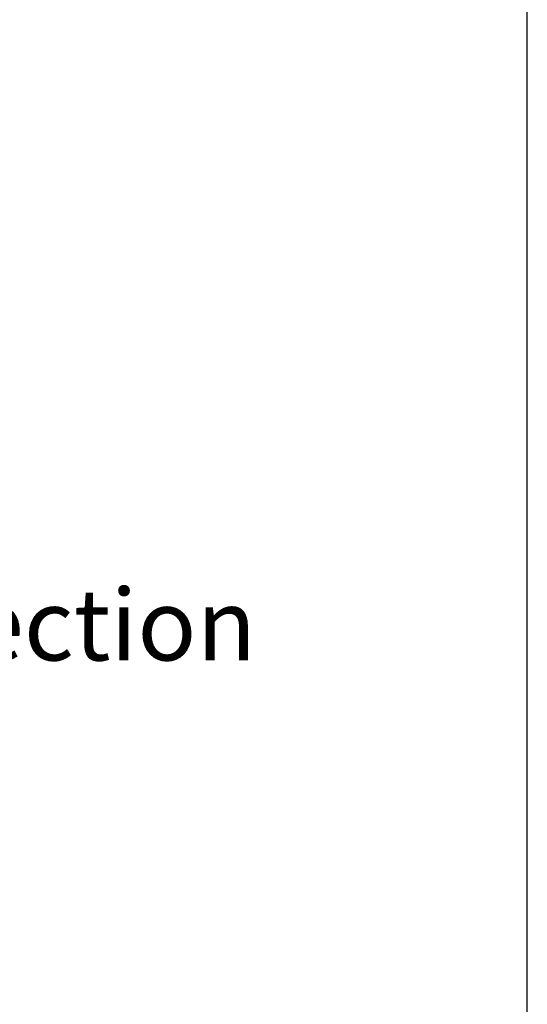
# Model space of a CAD drawing. Units: millimetres. Extents: x 5 to 414, y 3 to 291.
# Drawn here: x 384 to 414, y 198 to 257 of the extents above; entities that cross this region are included whole.
import ezdxf

# ---------------------------------------------------------------- set-up
doc = ezdxf.new("R2010")
doc.units = ezdxf.units.MM
doc.layers.add('GEOMETRY', color=7, linetype='Continuous')
doc.layers.add('TITLE', color=7, linetype='Continuous')
doc.styles.add('SLDTEXTSTYLE0', font='TXT', dxfattribs={"width": 0.605})
doc.dimstyles.new('SLDDIMSTYLE5', dxfattribs={"dimtxt": 5.136637, "dimasz": 3.5, "dimexe": 0, "dimexo": 0.0625, "dimgap": 1.284159, "dimtad": 1, "dimdec": 0, "dimlfac": 25, "dimrnd": 1e-09, "dimzin": 12, "dimdsep": 46, "dimtxsty": 'SLDTEXTSTYLE0', "dimsah": 1, "dimcen": 0.09, "dimadec": 0, "dimazin": 3, "dimtol": 1, "dimtp": 10, "dimtm": 10, "dimtfac": 1, "dimtdec": 0, "dimtmove": 0, "dimatfit": 0, "dimfxl": 0, "dimfrac": 2, "dimtolj": 1, "dimarcsym": 0})

# ---------------------------------------------------------------- blocks, each defined once
blk = doc.blocks.new('_D_11')
at = {"layer": 'GEOMETRY'}
for p, q in [((347.292, 269.635), (347.292, 275.255)), ((358.412, 240.222), (358.412, 275.255)), ((347.292, 274.255), (337.414, 274.255)), ((347.292, 274.255), (358.412, 274.255)), ((358.412, 274.255), (393.607, 274.255))]:
    blk.add_line(p, q, dxfattribs=at)
for points in [[(347.292, 274.255), (342.155, 275.046), (342.155, 273.465)], [(358.412, 274.255), (363.548, 273.465), (363.548, 275.046)]]:
    blk.add_solid(points, dxfattribs=at)
at = {"layer": 'GEOMETRY', "char_height": 5.2917, "attachment_point": 1, "style": 'SLDTEXTSTYLE0'}
for s, insert in [('±10', (381.921, 281.077)), ('278', (368.177, 281.077))]:
    blk.add_mtext(s, dxfattribs=dict(at, insert=insert))

msp = doc.modelspace()

# ---------------------------------------------------------------- linework, layer by layer
at = {"layer": 'TITLE', "color": 7, "linetype": 'Continuous'}
msp.add_line((413.586, 5.809), (413.586, 290.893), dxfattribs=at)

# ---------------------------------------------------------------- texts
at = {"layer": 'GEOMETRY', "insert": (364.581, 222.929), "char_height": 4.23333, "attachment_point": 1, "style": 'SLDTEXTSTYLE0'}
msp.add_mtext('Air direction', dxfattribs=at)

# ---------------------------------------------------------------- dimensions: what is measured, and where the dimension line sits
at = {"layer": 'GEOMETRY'}
dim = msp.add_linear_dim(base=(358.412, 274.255), p1=(347.292, 268.635), p2=(358.412, 239.222), dimstyle='SLDDIMSTYLE5', dxfattribs=at)
dim.commit()
dim.dimension.update_dxf_attribs({"geometry": '_D_11', "text_midpoint": (380.892, 274.255), "dimtype": 160})

doc.saveas('drawing.dxf')
